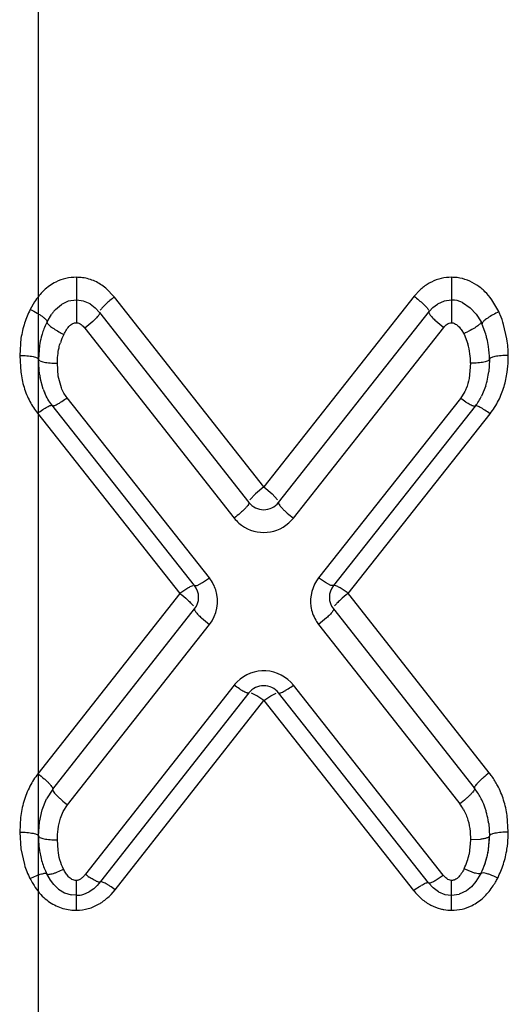
# Model space of a CAD drawing. Units: inches. Extents: x 0 to 34, y 0 to 22.
# Drawn here: x 27.3 to 27.4, y 9.7 to 9.9 of the extents above; entities that cross this region are included whole.
import ezdxf

# ---------------------------------------------------------------- set-up
doc = ezdxf.new("R2010")
doc.units = ezdxf.units.IN
doc.header["$LTSCALE"] = 1.87
doc.header["$MEASUREMENT"] = 0
doc.linetypes.add('CENTER', pattern=[0.6, 0.375, -0.075, 0.075, -0.075])
doc.layers.add('03_ALL_AXES', color=7, linetype='CONTINUOUS')
doc.layers.add('DEFAULT_1', color=7, linetype='CENTER')

msp = doc.modelspace()

# ---------------------------------------------------------------- linework, layer by layer
at = {"layer": '03_ALL_AXES', "color": 9, "linetype": 'Continuous'}
for p, q in [((27.3205427657, 9.8722714077), (27.3205428128, 9.862907847699999)), ((27.4200862562, 9.8722714077), (27.4200862239, 9.8631046224)), ((27.3306162906, 9.8670376847), (27.3283332826, 9.8693962836)), ((27.3702509877, 9.8166272527), (27.3306162906, 9.8670376847)), ((27.4101608317, 9.8672273947), (27.3702509877, 9.8166272527)), ((27.4116623671, 9.8688720659), (27.4101608317, 9.8672273947)), ((27.3094387741, 9.8657487639), (27.3082912787, 9.8637427742)), ((27.4326642716, 9.8631537864), (27.4307599025, 9.866316699999999)), ((27.3205428128, 9.862907847699999), (27.3205427657, 9.8601922908)), ((27.4200862239, 9.8631046224), (27.4200862569, 9.8601922908)), ((27.3248824038, 9.8605404812), (27.3227551152, 9.8587777975)), ((27.3227551152, 9.8587777975), (27.3623898123, 9.808367365499999)), ((27.3781025393, 9.8083551449), (27.4180123726, 9.858955273300001)), ((27.4158874076, 9.860721499), (27.4180123726, 9.858955273300001)), ((27.4347909746, 9.8558984934), (27.4338992113, 9.859750779199999)), ((27.3058355604, 9.856088644), (27.3054906884, 9.851537336)), ((27.4226439295, 9.8583942569), (27.4234174718, 9.857184075700001)), ((27.4234174718, 9.857184075700001), (27.4243791563, 9.8546039645)), ((27.3054906884, 9.851537336), (27.3057704241, 9.847127886)), ((27.3157365113, 9.8459991574), (27.3154906884, 9.849458219)), ((27.4251383334, 9.849458219), (27.4247646249, 9.8454181399)), ((27.3165530879, 9.8429222986), (27.3157365113, 9.8459991574)), ((27.3558120688, 9.792490456900001), (27.3180639318, 9.840298361)), ((27.4235813346, 9.8419262007), (27.4224445665, 9.8401466841)), ((27.4224445665, 9.8401466841), (27.3848169562, 9.7924904571)), ((27.3102154463, 9.836180601699999), (27.3479635833, 9.7883726976)), ((27.3926654416, 9.7883726976), (27.4302930519, 9.8360289246)), ((27.3680248, 9.8147731218), (27.3665986906, 9.8132439984)), ((27.3702509877, 9.8166272527), (27.3680248, 9.8147731218)), ((27.3702509877, 9.8166272527), (27.3724883326, 9.8147568611)), ((27.3724883326, 9.8147568611), (27.3739041985, 9.813231207000001)), ((27.3525679293, 9.7904839858), (27.3539828367, 9.7912263263)), ((27.3539828367, 9.7912263263), (27.3558120688, 9.792490456900001)), ((27.3866461891, 9.7912263259), (27.3848169562, 9.7924904571)), ((27.3880610961, 9.7904839858), (27.3866461891, 9.7912263259)), ((27.3479635833, 9.7883726976), (27.3103294205, 9.7405000264)), ((27.3518878261, 9.7904315772), (27.3525679293, 9.7904839858)), ((27.3887411989, 9.7904315773), (27.3880610961, 9.7904839858)), ((27.3931705269, 9.787730202), (27.3926654416, 9.7883726976)), ((27.4301028782, 9.7407527229), (27.3931705269, 9.787730202)), ((27.3536977899, 9.781875875599999), (27.3558251772, 9.7801133426)), ((27.3869312342, 9.7818758746), (27.3848038479, 9.7801133425)), ((27.3181910144, 9.7322406715), (27.3558251772, 9.7801133426)), ((27.3848038479, 9.7801133425), (27.4216373071, 9.733261540700001)), ((27.3623898121, 9.7640116678), (27.3229246993, 9.713814739)), ((27.3684015197, 9.7611811636), (27.3669771095, 9.7619191822)), ((27.372097095, 9.7611832472), (27.3735198973, 9.7619237379)), ((27.4178690978, 9.7136073416), (27.3781025396, 9.7640238883)), ((27.3307858525, 9.7097130574), (27.3702509877, 9.7599100147)), ((27.3702509877, 9.7599100147), (27.3684015197, 9.7611811636)), ((27.3702509877, 9.7599100147), (27.372097095, 9.7611832472)), ((27.3702509877, 9.7599100147), (27.4100175459, 9.7094934679)), ((27.4216373071, 9.733261540700001), (27.4222412878, 9.7324933635)), ((27.3170628458, 9.7304640816), (27.3181910144, 9.7322406715)), ((27.3057228158, 9.7288768675), (27.3054906884, 9.7249999355)), ((27.4351383334, 9.7249999355), (27.4348317035, 9.729381911499999)), ((27.3054906884, 9.7249999355), (27.3057905835, 9.7205747903)), ((27.3156534948, 9.7201849654), (27.3154906884, 9.7229208186)), ((27.4251383334, 9.7229208186), (27.4247620506, 9.7191563189)), ((27.4250188965, 9.7252051933), (27.4251383334, 9.7229208186)), ((27.4276383347, 9.72306009), (27.4251383334, 9.7229208186)), ((27.3057905835, 9.7205747903), (27.3067281478, 9.7163843627)), ((27.4255220076, 9.7143611216), (27.4234062108, 9.715266225)), ((27.4285921687, 9.7141643855), (27.4278638724, 9.7140409981)), ((27.320542766, 9.7042658636), (27.3205427657, 9.712186746699999)), ((27.329726216, 9.7084808764), (27.3307858525, 9.7097130574)), ((27.4200862569, 9.7042658636), (27.4200862569, 9.712186746699999))]:
    msp.add_line(p, q, dxfattribs=at)
at = {"layer": '03_ALL_AXES', "color": 7, "linetype": 'Continuous'}
for p, q in [((27.3150060732, 9.8637617295), (27.316550602, 9.8650675322)), ((27.3183804835, 9.8659236552), (27.316550602, 9.8650675322)), ((27.3205427657, 9.8662318492), (27.3183804835, 9.8659236552)), ((27.3224637841, 9.8659591762), (27.3205427657, 9.8662318492)), ((27.3241492464, 9.865214098), (27.3224637841, 9.8659591762)), ((27.3241492464, 9.865214098), (27.325488079, 9.8642066937)), ((27.325488079, 9.8642066937), (27.3266857029, 9.8629077411)), ((27.4142212789, 9.8632605951), (27.4151155157, 9.8642161123)), ((27.4151155157, 9.8642161123), (27.4163469181, 9.865165104299999)), ((27.4180824505, 9.8659485402), (27.4163469181, 9.865165104299999)), ((27.4200862569, 9.8662318492), (27.4180824505, 9.8659485402)), ((27.4229456547, 9.8656064421), (27.4250552769, 9.8641958171)), ((27.4250552769, 9.8641958171), (27.4265986271, 9.862494145800001)), ((27.3127453733, 9.8604314062), (27.3139070736, 9.8623971649)), ((27.3266857029, 9.8629077411), (27.3663204, 9.8124973091)), ((27.3741767635, 9.8124911988), (27.4142301011, 9.863271323400001)), ((27.4265986271, 9.862494145800001), (27.4279045373, 9.860470077999999)), ((27.429145977, 9.8571554285), (27.4279040316, 9.8604712029)), ((27.4282093366, 9.8601201276), (27.428200581, 9.8599184319)), ((27.3107633357, 9.8541978367), (27.3104906884, 9.8504977775)), ((27.3107604703, 9.8465062445), (27.3104906884, 9.8504977775)), ((27.4301383334, 9.8504977775), (27.4299425815, 9.8471836956)), ((27.3117130208, 9.842623541), (27.3109103604, 9.8456015463)), ((27.4291450462, 9.8434282387), (27.428065427, 9.840753060800001)), ((27.3518878261, 9.7904315772), (27.3140282445, 9.8383816034)), ((27.4263688092, 9.8380878044), (27.3887411989, 9.7904315773)), ((27.3142602175, 9.736370349), (27.3518943802, 9.7842430201)), ((27.3887346447, 9.78424302), (27.4260719246, 9.736748002)), ((27.3663203999, 9.7619608412), (27.3269396597, 9.7118734064)), ((27.4139433219, 9.7115504048), (27.3741767636, 9.7619669515)), ((27.3142602175, 9.736370349), (27.3126265123, 9.7338102731)), ((27.3114644041, 9.7309283716), (27.3126265123, 9.7338102731)), ((27.3107449528, 9.7276739538), (27.3114644041, 9.7309283716)), ((27.3104906884, 9.723960377000001), (27.3107449528, 9.7276739538)), ((27.4299321155, 9.7272693806), (27.4301383334, 9.723960377000001)), ((27.310715606, 9.7204226539), (27.3104906884, 9.723960377000001)), ((27.4298518524, 9.720239504), (27.4301383334, 9.723960377000001)), ((27.3136298526, 9.7122854253), (27.3126812369, 9.713931369900001)), ((27.3145450269, 9.7110599451), (27.3136298526, 9.7122854253)), ((27.4278667983, 9.7140467595), (27.4265496827, 9.7118681861)), ((27.3157765143, 9.7098541925), (27.3145450269, 9.7110599451)), ((27.3157765143, 9.7098541925), (27.3173699574, 9.7088710323)), ((27.3251452203, 9.7099877683), (27.3239306449, 9.7091455204)), ((27.3260378125, 9.710818489600001), (27.3251452203, 9.7099877683)), ((27.3269410828, 9.711871946), (27.3260378125, 9.710818489600001)), ((27.4152213895, 9.7101788961), (27.4139433219, 9.7115504048)), ((27.4165816067, 9.7091811611), (27.4152213895, 9.7101788961)), ((27.425374693, 9.710488096799999), (27.424049092, 9.7094050151)), ((27.4265496827, 9.7118681861), (27.425374693, 9.710488096799999)), ((27.3173699574, 9.7088710323), (27.3191380908, 9.708339134700001)), ((27.3205427657, 9.7082263051), (27.3191380908, 9.708339134700001)), ((27.3224813284, 9.7085161009), (27.3239306449, 9.7091455204)), ((27.4165816067, 9.7091811611), (27.4182856479, 9.7084628114)), ((27.4182856479, 9.7084628114), (27.4200862569, 9.7082263051)), ((27.4200862569, 9.7082263051), (27.4221414353, 9.708515023)), ((27.424049092, 9.7094050151), (27.4221102605, 9.7085059337))]:
    msp.add_line(p, q, dxfattribs=at)
at = {"layer": '03_ALL_AXES', "color": 9, "linetype": 'Continuous'}
for centre, radius, start, end in [((27.3205450592, 9.8603171865), 0.0119542214, 82.23874326010001, 90.0109925581), ((27.4200885976, 9.8603467972), 0.0119246107, 82.88310719280001, 90.01124669350001), ((27.3307176251, 9.852355889), 0.0251515838, 153.0810046166, 162.0425792096), ((27.4027720991, 9.850378929), 0.0325075216, 21.55456318380001, 23.1401500935), ((27.4028231887, 9.8503986696), 0.0324527523, 16.7487968457, 21.5552862264), ((27.3317338524, 9.8520586429), 0.0262099683, 162.1093562645, 171.1552092695), ((27.3287657692, 9.8809046547), 0.0264320609, 240.7812227555, 244.0672423511), ((27.3307093587, 9.8502802002), 0.0151426615, 153.0880018616, 162.2784730946), ((27.4065380673, 9.8493059468), 0.0186111109, 8.207408534299999, 16.5391006772), ((27.4075196618, 9.851531869299999), 0.0276186877, 0.0118184878, 9.0968606631), ((27.4074591405, 9.8494479926), 0.0176791958, 0.03314243450000001, 8.177912236100001), ((27.4008723505, 9.8515310474), 0.034265999, 357.7153795455, 0.0109001574), ((27.4044468095, 9.8513589136), 0.0306875335, 352.085531332, 357.7704697305001), ((27.3262275181, 9.8488193758), 0.0203991435, 207.8810682864, 218.2850151433), ((27.4139024387, 9.8489358829), 0.0208624489, 321.780969435, 333.4091262425), ((27.370269991, 9.814566084299999), 0.0100260327, 218.1893548962, 228.5557388805), ((27.370250986, 9.8145483057), 0.0100001269, 228.5699406613, 311.5049398289), ((27.3702319344, 9.814566151900001), 0.0100261174, 311.5188913832, 321.7216266309), ((27.3479370095, 9.7862765498), 0.0100314107, 27.0903821019, 38.2756158103), ((27.3479561938, 9.78629054), 0.0100079608, 17.3896558934, 27.0690916464), ((27.3926653313, 9.7862936102), 0.009999895200000001, 141.7064131242, 187.9484170742), ((27.3479631918, 9.7862936422), 0.010000368, 321.8291437528, 17.3846775542), ((27.3926593878, 9.7862917267), 0.0099937484, 187.9424346381, 210.336932369), ((27.3926842005, 9.786305553), 0.010022147, 210.3335056043, 218.1594964496), ((27.3702509042, 9.7578312843), 0.009999604799999999, 38.2650413357, 134.9271464067), ((27.3702636503, 9.757818948099999), 0.0100173402, 134.9289328047, 141.8151927131), ((27.3266794647, 9.7276835754), 0.0207746326, 141.9078591863, 152.794288122), ((27.4127917092, 9.7271441894), 0.0220197356, 35.1252231028, 38.1713453686), ((27.4125897069, 9.7270045657), 0.0222652873, 27.71851141699999, 35.1200061183), ((27.4126994497, 9.7249926272), 0.0121370391, 29.3632512123, 38.1705076018), ((27.40674107, 9.7249144726), 0.0283949653, 351.0512163257001, 357.3042602283999), ((27.4053084929, 9.724996965), 0.0298298407, 357.2754029335001, 0.0057054757), ((27.4085878391, 9.724623027), 0.0265253407, 342.1547444841, 351.0525778126), ((27.4089352946, 9.7224513392), 0.0161661178, 341.284562486, 348.2394153751001), ((27.3295820845, 9.7235328214), 0.0239458322, 197.3691057651, 206.8805450863), ((27.4098215956, 9.7221561299), 0.0152319585, 333.1065877140999, 341.266559843), ((27.4097580388, 9.7242624828), 0.0253009589, 333.1008134241001, 342.1198543216999), ((27.3391892282, 9.7354076252), 0.0270330841, 233.0116422183, 235.6762124869), ((27.4015938028, 9.735140496), 0.0269918871, 304.3545705382, 307.0828973715), ((27.4114899236, 9.72338671), 0.0233602384, 330.1433276354999, 333.0946198002), ((27.4140712373, 9.7218942189), 0.0203785258, 325.5657068651, 330.1695802016), ((27.4200817677, 9.7162603755), 0.0119945127, 260.2604886999999, 270.0214441138), ((27.3205293418, 9.7179997567), 0.0137338997, 263.0917711002, 270.0560022623)]:
    msp.add_arc(centre, radius, start, end, dxfattribs=at)
at = {"layer": '03_ALL_AXES', "color": 7, "linetype": 'Continuous'}
for centre, radius, start, end in [((27.3243217449, 9.8551802042), 0.0126708287, 141.3049679099, 145.2795519672), ((27.3229055447, 9.856316049), 0.0108554045, 136.6938723257, 141.3109658451), ((27.3306411604, 9.8513478343), 0.0200691425, 153.0388856653, 162.1775552284), ((27.3320824787, 9.8509508905), 0.0215649836, 165.4898488089, 171.340290711), ((27.3311266843, 9.8511882949), 0.0205801961, 162.1684248944, 165.463000371), ((27.4131306075, 9.8810947835), 0.0258221939, 293.3011454152, 295.5787219746), ((27.4055966605, 9.8501059864), 0.0245818011, 13.854287608, 16.6649687875), ((27.406636693, 9.8503568397), 0.0235119582, 8.6668721583, 13.8676514424), ((27.4075425422, 9.850493951699999), 0.0225957915, 0.0097009994, 8.6692946385), ((27.3328554508, 9.8497021684), 0.0223249209, 188.2304534922, 190.5841325006), ((27.4088390212, 9.849675677), 0.0212476046, 345.0320182822, 350.9462402158), ((27.4066024555, 9.8500569371), 0.0235163135, 350.8863977414, 352.9820215922), ((27.410651589, 9.8492120627), 0.0193768053, 342.63294015, 344.9720973811), ((27.3272919489, 9.8482645557), 0.0165687672, 199.9049469636, 203.7816263532), ((27.4140055535, 9.847830496), 0.0157407157, 321.7606144709, 333.2803083849), ((27.3702509877, 9.8155876943), 0.005, 218.1758449799, 321.735031621), ((27.3479635833, 9.7873331391), 0.005, 321.8280347331, 38.2933266614), ((27.3926654416, 9.7873331391), 0.005, 141.7066720328, 218.1719665713), ((27.3702509877, 9.7588704562), 0.005, 38.2649658313, 141.824157566), ((27.4127860849, 9.7261003888), 0.0170282847, 28.3374336988, 38.7106472398), ((27.4122443259, 9.7257931821), 0.0176509481, 25.5471238462, 28.3804118743), ((27.4114869478, 9.7254439217), 0.0184849013, 18.7342033018, 25.51145285820001), ((27.4103488266, 9.7250460007), 0.0196905302, 15.6735877666, 18.7670804889), ((27.408882186, 9.724649355599999), 0.021209797, 9.8070522881, 15.6348867768), ((27.4071257995, 9.7243291315), 0.0229950672, 7.3461981981, 9.8478605741), ((27.4062061548, 9.723927447100001), 0.0239322012, 352.0062219499, 0.07883718639999998), ((27.3331974736, 9.7234057762), 0.0226789195, 187.558431902, 191.5363208109), ((27.4084582209, 9.723609081000001), 0.0216573664, 343.9423149914, 351.0492323431999), ((27.407844294, 9.723722819199999), 0.0222815371, 348.7434603663, 351.9415006501), ((27.3312520019, 9.7230053199), 0.0206926634, 191.5272023074, 196.7234473817), ((27.4092811162, 9.7233848377), 0.0208045541, 341.2451929909001, 343.9089286178), ((27.4086821158, 9.7235528453), 0.0214266534, 343.9212196553, 348.7519086268001), ((27.3295389084, 9.7224772071), 0.018900064, 196.6845552073, 206.8822984204), ((27.4098372717, 9.723189683200001), 0.0202152608, 333.09173816, 341.7453708053), ((27.409857562, 9.7231805386), 0.0201930313, 333.1071584937, 341.2682134208), ((27.3205474838, 9.7148235634), 0.00659726, 269.9590244421, 287.0453453603)]:
    msp.add_arc(centre, radius, start, end, dxfattribs=at)
at = {"layer": '03_ALL_AXES', "color": 9, "linetype": 'Continuous'}
for points, knots in [([(27.3205427657, 9.8722714077), (27.3196002732, 9.8722714007), (27.3177101744, 9.872070690800001), (27.3159174853, 9.8714315034), (27.3150750633, 9.8710136896)], [0, 0, 0, 0, 0.5005710643, 1, 1, 1, 1]), ([(27.3283332826, 9.8693962836), (27.3274577185, 9.8701205741), (27.3255130223, 9.871362383200001), (27.3232898852, 9.8720074074), (27.3221594242, 9.8721618999)], [0, 0, 0, 0, 0.4989779272, 1, 1, 1, 1]), ([(27.4200862569, 9.8722714077), (27.4191637903, 9.872271381000001), (27.417314298, 9.8720668107), (27.4155627222, 9.8714359426), (27.4147385605, 9.8710268611)], [0, 0, 0, 0, 0.5006412581, 1, 1, 1, 1]), ([(27.4307599025, 9.866316699999999), (27.4302092662, 9.8670644921), (27.4290054971, 9.8684940409), (27.4268409882, 9.870291351), (27.4243354242, 9.8716030926), (27.4224969545, 9.8720629868), (27.4215659858, 9.872179534199999)], [0, 0, 0, 0, 0.2487058209, 0.4982538427000001, 0.7487274034, 1, 1, 1, 1]), ([(27.3150750633, 9.8710136896), (27.3139102463, 9.8704359785), (27.3117667791, 9.8688901282), (27.3101408811, 9.8668362708), (27.3094387741, 9.8657487639)], [0, 0, 0, 0, 0.5011083099, 1, 1, 1, 1]), ([(27.4147385605, 9.8710268611), (27.4144566333, 9.8708869235), (27.4133549182, 9.8702853473), (27.4123470868, 9.8695157836), (27.4116623671, 9.8688720659)], [0, 0, 0, 0, 0.2508859031, 1, 1, 1, 1]), ([(27.3306162906, 9.8670376847), (27.3298238069, 9.866441501599999), (27.3287368252, 9.8655462126), (27.3275228819, 9.8643430408), (27.3270547291, 9.8637945382), (27.3268848202, 9.8635404835)], [0, 0, 0, 0, 0.5801111939, 0.8212133476000001, 1, 1, 1, 1]), ([(27.410160821, 9.8672273811), (27.4105883114, 9.8669047966), (27.4114028119, 9.8662540085), (27.4125002692, 9.8652832839), (27.41335979, 9.8644109023), (27.4138190654, 9.8638510726), (27.413970122, 9.863594835299999)], [0, 0, 0, 0, 0.3041028481, 0.5918138287, 0.8310974593000001, 1, 1, 1, 1]), ([(27.3082912785, 9.8637427739), (27.3089060391, 9.863443951499999), (27.3097904904, 9.862971959500001), (27.3108834455, 9.8623000557), (27.3115715949, 9.8618271722), (27.3121196767, 9.861394454800001), (27.3124711235, 9.861059303), (27.3126571175, 9.8608158288), (27.3127537038, 9.8606490262), (27.3127821932, 9.8605038806), (27.3127489421, 9.8604384339)], [0, 0, 0, 0, 0.3606477353, 0.5282185247, 0.6767474129000001, 0.8009493039, 0.8962751322, 0.9324976758, 0.9612679733, 1, 1, 1, 1]), ([(27.3266857029, 9.8629077411), (27.3267485225, 9.8628278423), (27.3266792205, 9.8625973594), (27.3265369971, 9.8623431802), (27.3263318854, 9.862051407200001), (27.3260595269, 9.8617229178), (27.3255804761, 9.8612002363), (27.3251742677, 9.860808455), (27.3248824038, 9.8605404812)], [0, 0, 0, 0, 0.1000444526, 0.1880964179, 0.30323084, 0.4446781746, 0.6099838323, 1, 1, 1, 1]), ([(27.4140875403, 9.863090583), (27.4140246558, 9.8630108262), (27.4140937675, 9.8627803718), (27.414235611, 9.8625261526), (27.4144403165, 9.8622341909), (27.4147121764, 9.8619054116), (27.4151904191, 9.8613821609), (27.4155959879, 9.8609898598), (27.4158874076, 9.860721499)], [0, 0, 0, 0, 0.09999925050000001, 0.1880454984, 0.3031808177, 0.4446340113, 0.6099498412, 1, 1, 1, 1]), ([(27.3127489421, 9.8604384339), (27.3127228917, 9.8603871602), (27.3127358334, 9.8602267082), (27.3128806872, 9.8599968418), (27.3131309206, 9.8597116702), (27.3134971019, 9.8593862051), (27.3139668203, 9.8590235483), (27.3147535865, 9.8584808851), (27.3154035092, 9.8580927049), (27.315863072, 9.8578357526)], [0, 0, 0, 0, 0.0413543517, 0.1044943321, 0.1949321222, 0.3129841844, 0.4563300667, 0.6214023881, 1, 1, 1, 1]), ([(27.3172066055, 9.857134093600001), (27.3174186829, 9.8575514515), (27.3178801746, 9.8583680974), (27.318457355, 9.8591179372), (27.3187944733, 9.8594442224)], [0, 0, 0, 0, 0.4994613992, 1, 1, 1, 1]), ([(27.3187944733, 9.8594442224), (27.3190269829, 9.859669260499999), (27.3194222465, 9.859977237899999), (27.3200504242, 9.8601710522), (27.3203789118, 9.8601923042), (27.3205427657, 9.8601922908)], [0, 0, 0, 0, 0.4974101337, 0.74812094, 1, 1, 1, 1]), ([(27.3205427657, 9.8601922908), (27.3207697561, 9.8601920402), (27.3212285829, 9.860107873099999), (27.3218166652, 9.8597511299), (27.322320995, 9.8592967017), (27.3226159908, 9.8589545956), (27.3227551152, 9.8587777975)], [0, 0, 0, 0, 0.2510632903, 0.5015698637, 0.7511673687999999, 1, 1, 1, 1]), ([(27.4180123726, 9.858955273300001), (27.4181408806, 9.8591181668), (27.4184142477, 9.85943269), (27.4188878831, 9.859844107999999), (27.419452439, 9.860139269500001), (27.4198765067, 9.8601922526), (27.4200862569, 9.8601922908)], [0, 0, 0, 0, 0.2486800762, 0.4982271433, 0.7486007818000001, 1, 1, 1, 1]), ([(27.4200862569, 9.8601922908), (27.4203567921, 9.860190872899999), (27.4210354241, 9.86002632), (27.4218819028, 9.859326104500001), (27.4224048084, 9.8587162948), (27.4226439295, 9.8583942569)], [0, 0, 0, 0, 0.2517706668, 0.6267187010999999, 1, 1, 1, 1]), ([(27.3154906884, 9.849458219), (27.3154907156, 9.8508327559), (27.3156656643, 9.8526795592), (27.3161453335, 9.854451761), (27.3162852591, 9.8548894896)], [0, 0, 0, 0, 0.7494396490999999, 1, 1, 1, 1]), ([(27.3054906884, 9.8515373359), (27.3061282125, 9.851537329700001), (27.3070574599, 9.851501244400001), (27.3082356548, 9.851374659), (27.3089868472, 9.85125015), (27.3096042698, 9.851099552), (27.310021922, 9.8509484987), (27.3102669633, 9.8508083836), (27.3104153545, 9.8506929299), (27.3104906884, 9.850572407000001), (27.3104906884, 9.8504977775)], [0, 0, 0, 0, 0.3635923445000001, 0.5295075104, 0.6756108469, 0.7975068898000001, 0.8916114315000001, 0.9279320756999999, 0.9574373225, 1, 1, 1, 1]), ([(27.4351383672, 9.8515373357), (27.4345008523, 9.8515373359), (27.433571616, 9.8515012583), (27.4323934325, 9.8513746829), (27.4316422412, 9.851250179500001), (27.4310248131, 9.8510995855), (27.430607152, 9.8509485346), (27.4303620988, 9.8508084216), (27.4302136952, 9.8506929666), (27.4301383456, 9.8505724475), (27.4301383334, 9.850497812999999)], [0, 0, 0, 0, 0.3635864122, 0.5294999109, 0.6756024965999999, 0.7974990358, 0.8916055806000001, 0.9279276626999999, 0.957434543, 1, 1, 1, 1]), ([(27.3104906884, 9.8504977774), (27.3104906884, 9.850423149500001), (27.310566023, 9.8503026294), (27.3107144132, 9.8501871788), (27.3109594544, 9.8500470661), (27.3113771062, 9.8498960149), (27.3119945283, 9.8497454176), (27.3127457206, 9.8496209077), (27.3139239158, 9.8494943184), (27.3148531639, 9.8494582281), (27.3154906884, 9.849458219)], [0, 0, 0, 0, 0.0425618181, 0.0720668132, 0.1083872954, 0.202491724, 0.3243877935, 0.4704913358, 0.6364069261, 1, 1, 1, 1]), ([(27.4301383334, 9.8504977775), (27.4301383334, 9.8504231471), (27.4300630003, 9.8503026227), (27.4299146088, 9.8501871673), (27.4296695679, 9.850047051), (27.4292519159, 9.849895996799999), (27.4286344934, 9.8497453984), (27.427883301, 9.8496208898), (27.4267051056, 9.8494943058), (27.4257758576, 9.8494582225), (27.4251383334, 9.849458219)], [0, 0, 0, 0, 0.0425631274, 0.0720684606, 0.1083891309, 0.2024936231, 0.3243895079, 0.4704927029, 0.6364078359, 1, 1, 1, 1]), ([(27.3057704241, 9.847127886), (27.3059530776, 9.845767024099999), (27.3065146294, 9.8430630881), (27.3075532058, 9.8404962637), (27.3081963032, 9.839279965800001)], [0, 0, 0, 0, 0.4994939749, 1, 1, 1, 1]), ([(27.4325581734, 9.8395975033), (27.4331490227, 9.840775671900001), (27.4341123496, 9.8432436146), (27.4346592575, 9.8458306525), (27.4348420358, 9.8471334038)], [0, 0, 0, 0, 0.5004769223, 1, 1, 1, 1]), ([(27.4247646249, 9.8454181399), (27.4245824857, 9.8445137048), (27.4242368333, 9.8433205927), (27.4237217206, 9.8422011261), (27.4235813346, 9.8419262007)], [0, 0, 0, 0, 0.7492913253, 1, 1, 1, 1]), ([(27.3141401633, 9.838239855800001), (27.314174874, 9.8381958851), (27.3142832823, 9.838167568300001), (27.3144295699, 9.8381792976), (27.3146575414, 9.8382273941), (27.315004974, 9.8383595905), (27.3154897154, 9.8385962648), (27.3160585962, 9.8389202381), (27.3169395686, 9.8394776269), (27.3176098463, 9.8399552773), (27.3180639318, 9.840298361)], [0, 0, 0, 0, 0.0370836056, 0.06444766099999999, 0.098933695, 0.1901012409, 0.3100524932, 0.4556890437, 0.6232584944, 1, 1, 1, 1]), ([(27.3102154463, 9.836180601699999), (27.3106696491, 9.8365237359), (27.3113401003, 9.837001471499999), (27.3122212898, 9.8375589932), (27.3127903226, 9.8378830709), (27.313275191, 9.8381198462), (27.3136227033, 9.8382521265), (27.3138507258, 9.8383002912), (27.3139970156, 9.8383120673), (27.314105449, 9.8382838136), (27.3141401632, 9.838239855800001)], [0, 0, 0, 0, 0.376733316, 0.5443072418, 0.689950513, 0.809908845, 0.9010814648000001, 0.9355680629, 0.9629305153000001, 1, 1, 1, 1]), ([(27.4263688092, 9.8380878044), (27.4263341036, 9.838043849), (27.4262256894, 9.838015585499999), (27.4260794203, 9.838027350700001), (27.4258514326, 9.8380754955), (27.42550397, 9.8382077431), (27.4250191681, 9.8384444697), (27.4244502075, 9.838768489400001), (27.4235691119, 9.839325926599999), (27.422898728, 9.839803595700001), (27.4224445665, 9.8401466841)], [0, 0, 0, 0, 0.0370695142, 0.0644310405, 0.0989164109, 0.1900862036, 0.3100419153, 0.4556835723, 0.623257643, 1, 1, 1, 1]), ([(27.4302930519, 9.8360289246), (27.429838893, 9.8363720169), (27.4291685116, 9.8368496905), (27.4282874179, 9.837407131299999), (27.4277184577, 9.8377311519), (27.4272336555, 9.8379678776), (27.4268861919, 9.8381001236), (27.426658203, 9.838148265700001), (27.4265119308, 9.8381600286), (27.4264035159, 9.8381317612), (27.4263688092, 9.8380878044)], [0, 0, 0, 0, 0.3767418181, 0.5443157557, 0.6899570877, 0.8099124647, 0.9010821694, 0.9355676141, 0.962929355, 1, 1, 1, 1]), ([(27.3663204, 9.8124973091), (27.3663630112, 9.8124431129), (27.3663493503, 9.8122973718), (27.3662773335, 9.8121243892), (27.3661246058, 9.8118513009), (27.3658222865, 9.811455373300001), (27.3653401766, 9.810920551799999), (27.3647270935, 9.8103159041), (27.3637483338, 9.8094337456), (27.3629487938, 9.808787861), (27.3623898123, 9.808367365499999)], [0, 0, 0, 0, 0.0355572867, 0.0636214999, 0.0995646074, 0.1952543536, 0.3205679256, 0.4704641798, 0.6392345414, 1, 1, 1, 1]), ([(27.3741767635, 9.8124911988), (27.3741340952, 9.8124371034), (27.3741476626, 9.8122913721), (27.374219489, 9.812118375199999), (27.3743719452, 9.8118450841), (27.374673836, 9.8114487215), (27.3751553465, 9.8109131461), (27.3757677264, 9.8103075132), (27.376745402, 9.8094237736), (27.3775441125, 9.808776569700001), (27.3781025393, 9.8083551449)], [0, 0, 0, 0, 0.0355291408, 0.0635871842, 0.0995277611, 0.195220201, 0.3205427687, 0.4704503486, 0.6392309983, 1, 1, 1, 1]), ([(27.3479635833, 9.7883726976), (27.3483268783, 9.7886471425), (27.3490255682, 9.7891495998), (27.3500196684, 9.7897909021), (27.3508451965, 9.7902383245), (27.3513469636, 9.790444109400001), (27.3515584498, 9.7904826366)], [0, 0, 0, 0, 0.3261354696, 0.6164072009, 0.8460191856999999, 1, 1, 1, 1]), ([(27.3479635833, 9.7883726976), (27.3487037165, 9.7878160078), (27.3497294315, 9.7869743389), (27.3509043163, 9.785837039199999), (27.3513777258, 9.7853069226), (27.351565138, 9.785058324500001)], [0, 0, 0, 0, 0.5664405105, 0.8095842252, 1, 1, 1, 1]), ([(27.3926654416, 9.7883726976), (27.3919252421, 9.7878159579), (27.3908994496, 9.7869742203), (27.3897245105, 9.785836837), (27.3892511051, 9.785306695800001), (27.3890637104, 9.7850580908)], [0, 0, 0, 0, 0.5664574939, 0.809598658, 1, 1, 1, 1]), ([(27.3926654416, 9.7883726976), (27.3923023987, 9.7886469521), (27.3916041486, 9.7891491122), (27.390610586, 9.7897901394), (27.3897852339, 9.7902376424), (27.3892835027, 9.7904435861), (27.389071934, 9.790482386699999)], [0, 0, 0, 0, 0.3260158224, 0.6162269088, 0.8458754544, 1, 1, 1, 1]), ([(27.3518943802, 9.7842430201), (27.3518315648, 9.7841631155), (27.3519008725, 9.7839326353), (27.3520431095, 9.783678460800001), (27.3522482341, 9.7833867009), (27.3525206083, 9.7830582295), (27.3529996843, 9.7825355811), (27.3534059124, 9.7821438285), (27.3536977899, 9.781875875599999)], [0, 0, 0, 0, 0.1000470526, 0.188099283, 0.3032335406, 0.4446804006, 0.6099853867, 1, 1, 1, 1]), ([(27.3887346447, 9.78424302), (27.3887974602, 9.7841631154), (27.3887281525, 9.7839326351), (27.3885859154, 9.783678460399999), (27.3883807907, 9.7833867004), (27.3881084163, 9.7830582289), (27.3876293401, 9.7825355803), (27.3872231118, 9.7821438276), (27.3869312342, 9.7818758746)], [0, 0, 0, 0, 0.1000470535, 0.1880992874, 0.3032335488, 0.4446804125, 0.6099854, 1, 1, 1, 1]), ([(27.3663203999, 9.7619608412), (27.366285733, 9.7619167492), (27.3661772905, 9.7618881423), (27.3660308226, 9.7618995258), (27.3658025602, 9.7619471143), (27.3654545744, 9.7620785909), (27.3649689857, 9.762314314), (27.364399052, 9.7626372078), (27.3635164287, 9.763192946), (27.3628448171, 9.7636693889), (27.3623898121, 9.7640116678)], [0, 0, 0, 0, 0.0371071172, 0.064480807, 0.0989750584, 0.190155288, 0.3101138552, 0.4557510423, 0.6233126143, 1, 1, 1, 1]), ([(27.3741767636, 9.7619669515), (27.3742114599, 9.7619229631), (27.374319881, 9.7618946168), (27.3744661982, 9.7619062899), (27.3746942523, 9.7619543005), (27.3750418413, 9.7620863621), (27.3755268333, 9.7623228466), (27.376096029, 9.7626465947), (27.3769774938, 9.7632036219), (27.3776481743, 9.7636809952), (27.3781025396, 9.7640238883)], [0, 0, 0, 0, 0.0370785846, 0.0644430434, 0.09893055419999999, 0.1901028613, 0.3100592566, 0.4556998343, 0.6232708981, 1, 1, 1, 1]), ([(27.3103294205, 9.7405000264), (27.3108883844, 9.7400795073), (27.3116879133, 9.7394336096), (27.3126666879, 9.73855147), (27.3132797899, 9.7379468528), (27.3137619273, 9.7374120757), (27.3140642804, 9.7370162021), (27.3142170501, 9.7367431575), (27.3142890881, 9.7365702346), (27.3143028085, 9.736424527), (27.3142602175, 9.736370349)], [0, 0, 0, 0, 0.3607755714, 0.5295512553, 0.6794502459, 0.8047645029, 0.9004532498000001, 0.9363944662, 0.9644554886, 1, 1, 1, 1]), ([(27.4301028815, 9.7407527186), (27.4295437312, 9.740332199400001), (27.4287439367, 9.7396862486), (27.4277648464, 9.7388039712), (27.427151526, 9.7381992076), (27.4266692204, 9.7376642715), (27.4263667729, 9.7372682551), (27.4262139794, 9.7369951009), (27.4261419314, 9.7368220867), (27.4261282671, 9.7366763049), (27.4261708953, 9.736622106)], [0, 0, 0, 0, 0.3607494108, 0.5295225765, 0.6794246285, 0.8047442858, 0.9004378474, 0.9363815359000001, 0.9644453744, 1, 1, 1, 1]), ([(27.308203113, 9.7371814589), (27.3075382355, 9.735890998), (27.3064708022, 9.7331721079), (27.3059004163, 9.7303145811), (27.3057228158, 9.7288768675)], [0, 0, 0, 0, 0.5005224213, 1, 1, 1, 1]), ([(27.3142602175, 9.736370349), (27.3142176087, 9.7363161484), (27.3142312737, 9.7361704068), (27.3143032987, 9.7359974248), (27.3144560382, 9.7357243452), (27.3147583761, 9.7353284365), (27.3152405122, 9.7347936478), (27.3158536258, 9.734189042999999), (27.3168324326, 9.7333069534), (27.3176320088, 9.7326611265), (27.3181910144, 9.7322406715)], [0, 0, 0, 0, 0.0355585335, 0.0636230231, 0.099566247, 0.1952558826, 0.3205690688, 0.4704648272999999, 0.6392347228999999, 1, 1, 1, 1]), ([(27.4261708953, 9.736622106), (27.4262134585, 9.7365679368), (27.426199705, 9.7364222833), (27.4261276809, 9.7362494204), (27.4259749464, 9.7359764641), (27.4256726931, 9.7355807101), (27.4251907193, 9.735046084), (27.4245778302, 9.7344416208), (27.423599363, 9.7335596486), (27.4228000818, 9.7329138473), (27.4222412878, 9.7324933635)], [0, 0, 0, 0, 0.0355418492, 0.0636024705, 0.09954296189999999, 0.1952284308, 0.320538132, 0.4704327295, 0.6392060098, 1, 1, 1, 1]), ([(27.4348317035, 9.729381911499999), (27.434631226, 9.730766214299999), (27.4340219177, 9.733512852), (27.4329518746, 9.736119924199999), (27.4322999054, 9.737360776000001)], [0, 0, 0, 0, 0.4994713975, 1, 1, 1, 1]), ([(27.4232772252, 9.730943962000001), (27.4237702686, 9.7300675428), (27.4245380266, 9.7281886499), (27.4249107473, 9.726203092899999), (27.4250188965, 9.7252051933)], [0, 0, 0, 0, 0.5004585403, 1, 1, 1, 1]), ([(27.3154906884, 9.7229208186), (27.3154906936, 9.7248552789), (27.3157935862, 9.7274825675), (27.3167689143, 9.729885684500001), (27.3170628458, 9.7304640816)], [0, 0, 0, 0, 0.7488450794, 1, 1, 1, 1]), ([(27.3054906884, 9.7249999355), (27.3061282122, 9.7249999395), (27.3070574598, 9.7249638647), (27.3082356549, 9.7248372868), (27.3089868476, 9.7247127799), (27.3096042706, 9.7245621804), (27.3100219232, 9.7244111223), (27.3102669639, 9.7242710015), (27.3104153571, 9.7241555401), (27.3104906884, 9.7240350105), (27.3104906884, 9.723960377000001)], [0, 0, 0, 0, 0.3635909436, 0.529505439, 0.6756082199, 0.7975039312000001, 0.8916085423000001, 0.9279294697, 0.9574352423, 1, 1, 1, 1]), ([(27.3104906884, 9.723960377000001), (27.3104906884, 9.7238857435), (27.3105660194, 9.7237652137), (27.3107144125, 9.7236497521), (27.310959453, 9.7235096311), (27.3113771053, 9.723358573099999), (27.3119945281, 9.723207973400001), (27.3127457208, 9.7230834665), (27.3139239163, 9.722956889199999), (27.3148531644, 9.7229208148), (27.3154906884, 9.7229208186)], [0, 0, 0, 0, 0.0425647936, 0.0720705483, 0.1083914477, 0.2024960063, 0.3243916404, 0.4704943918, 0.6364089686, 1, 1, 1, 1]), ([(27.4301383334, 9.723960377000001), (27.4301383334, 9.7238542798), (27.4299888511, 9.7236897475), (27.4297411303, 9.7235489467), (27.429311115, 9.7233705927), (27.4286032079, 9.7231968802), (27.4279855535, 9.7231015684), (27.4276383347, 9.72306009)], [0, 0, 0, 0, 0.1157435349, 0.2053671173, 0.3193049061, 0.6185190613, 1, 1, 1, 1]), ([(27.4351383334, 9.7249999355), (27.4345008095, 9.7249999326), (27.4335715621, 9.7249638508), (27.4323933674, 9.7248372679), (27.4316421749, 9.724712759600001), (27.4310247521, 9.7245621611), (27.4306070996, 9.7244111062), (27.4303620585, 9.724270989199999), (27.4302136665, 9.724155533), (27.4301383334, 9.7240350079), (27.4301383334, 9.723960377000001)], [0, 0, 0, 0, 0.3635918315, 0.5295067336, 0.6756098918000001, 0.7975058537999999, 0.8916104414, 0.9279311935, 0.9574366266, 1, 1, 1, 1]), ([(27.3171389008, 9.7151565923), (27.3167411894, 9.7159394204), (27.3161015724, 9.7175863081), (27.3157626976, 9.719315502899999), (27.3156534948, 9.7201849654)], [0, 0, 0, 0, 0.5005042209, 1, 1, 1, 1]), ([(27.3126812385, 9.713931366699999), (27.3127100043, 9.7138747504), (27.3128168965, 9.7138142615), (27.3129767701, 9.7137872303), (27.3132249228, 9.7137796583), (27.3136145617, 9.7138328204), (27.3141655245, 9.713965506000001), (27.3148180321, 9.7141718888), (27.3158312907, 9.7145514683), (27.316609903, 9.7148993845), (27.3171389008, 9.7151565923)], [0, 0, 0, 0, 0.0401373443, 0.0685382855, 0.1038093421, 0.1959723648, 0.3163001326, 0.4616707922, 0.6282285450999999, 1, 1, 1, 1]), ([(27.3205427657, 9.712186746699999), (27.3203412533, 9.7121865029), (27.3199374693, 9.7122114685), (27.3193522667, 9.7123887735), (27.3188526802, 9.712734588), (27.3182871589, 9.7132985091), (27.3177051502, 9.714109628400001), (27.3173183657, 9.7148032411), (27.3171389008, 9.7151565923)], [0, 0, 0, 0, 0.1262888319, 0.2522151132, 0.3777061115, 0.5027035063, 0.7516282343, 1, 1, 1, 1]), ([(27.4234062108, 9.715266225), (27.4231852264, 9.7148313135), (27.4227008022, 9.7139821712), (27.4220872628, 9.713208152), (27.4217268702, 9.7128777196)], [0, 0, 0, 0, 0.499430718, 1, 1, 1, 1]), ([(27.308223573, 9.7127061475), (27.308752605, 9.7129632956), (27.3095312587, 9.7133111339), (27.3105445482, 9.7136906534), (27.3111970621, 9.7138970205), (27.3117480165, 9.714029715499999), (27.3121376347, 9.7140829087), (27.31238577, 9.714075377999999), (27.3125456006, 9.7140483919), (27.3126524858, 9.713987959299999), (27.3126812369, 9.713931369800001)], [0, 0, 0, 0, 0.3717846725, 0.5383486787, 0.6837240054000001, 0.8040541547, 0.8962161539, 0.9314846018, 0.9598808828000001, 1, 1, 1, 1]), ([(27.308223573, 9.7127061475), (27.3084611496, 9.7122385433), (27.3094676667, 9.7103989923), (27.3107619646, 9.708698239), (27.3119151646, 9.707627008400001)], [0, 0, 0, 0, 0.2499417809, 1, 1, 1, 1]), ([(27.3229246993, 9.713814739), (27.3227723437, 9.7136208194), (27.3224523035, 9.7132433999), (27.3219095631, 9.7127359265), (27.3213893168, 9.7123868177), (27.3209185444, 9.712215776799999), (27.3206677555, 9.7121868871), (27.3205427657, 9.712186746699999)], [0, 0, 0, 0, 0.24874209, 0.4980789849, 0.7482044962000001, 0.8739300862, 1, 1, 1, 1]), ([(27.3268542267, 9.7117647462), (27.326826953, 9.711730042300001), (27.3267125174, 9.7116858843), (27.3265059524, 9.7117099219), (27.3262264613, 9.7117886981), (27.3258782284, 9.7119342917), (27.3254654466, 9.7121404061), (27.3248043277, 9.7125139525), (27.3242964994, 9.7128429367), (27.3239461108, 9.7130819671)], [0, 0, 0, 0, 0.0404008902, 0.101669484, 0.1896574026, 0.3051684905, 0.4467101513, 0.6117624109, 1, 1, 1, 1]), ([(27.4139433219, 9.7115504048), (27.4139704698, 9.7115159862), (27.4140839218, 9.711472143), (27.4142887787, 9.7114958674), (27.4145656983, 9.7115739349), (27.4149106819, 9.7117182456), (27.4153196043, 9.7119226471), (27.4159748834, 9.7122933028), (27.4164782657, 9.712619792), (27.4168256647, 9.7128570414)], [0, 0, 0, 0, 0.0404747825, 0.1017471965, 0.1896825202, 0.3051087798, 0.4465734475, 0.6115799382, 1, 1, 1, 1]), ([(27.4200862569, 9.712186746699999), (27.4198585581, 9.712186992100001), (27.4193974568, 9.7122676778), (27.4188088562, 9.7126292581), (27.418304949, 9.7130869776), (27.4180089769, 9.7134301859), (27.4178690978, 9.7136073416)], [0, 0, 0, 0, 0.2510370562, 0.5015245519, 0.7511427998000001, 1, 1, 1, 1]), ([(27.4217268702, 9.7128777196), (27.421504019, 9.712673394600001), (27.4211303517, 9.7123948891), (27.4205458326, 9.7122094764), (27.4202391657, 9.712186771499999), (27.4200862569, 9.712186746699999)], [0, 0, 0, 0, 0.4976620117, 0.7483093561, 1, 1, 1, 1]), ([(27.4278638724, 9.7140409981), (27.4278227783, 9.7139601147), (27.4276395849, 9.7138971777), (27.4273925913, 9.7138905066), (27.4269817825, 9.7139280006), (27.4263492803, 9.7140799482), (27.4258176592, 9.714254053), (27.4255220076, 9.7143611216)], [0, 0, 0, 0, 0.1115584136, 0.1999649216, 0.3132709015, 0.6133483171, 1, 1, 1, 1]), ([(27.432321534, 9.7128157712), (27.4316316349, 9.7131511339), (27.4306385643, 9.7135872047), (27.4293794876, 9.7140027189), (27.4288339998, 9.714131654600001), (27.4285921687, 9.7141643855)], [0, 0, 0, 0, 0.578687415, 0.8159010952, 1, 1, 1, 1]), ([(27.3307858749, 9.7097130859), (27.3303307774, 9.7100554668), (27.3296590154, 9.7105320581), (27.3287761821, 9.7110879845), (27.3282060869, 9.7114110076), (27.3277203495, 9.7116468392), (27.3273722527, 9.7117783885), (27.3271439125, 9.7118260213), (27.3269973983, 9.711837429), (27.326888913, 9.7118088436), (27.3268542267, 9.7117647462)], [0, 0, 0, 0, 0.3766672265, 0.5442284836, 0.6898692786, 0.8098336941, 0.9010202273000001, 0.9355172131, 0.9628929623, 1, 1, 1, 1]), ([(27.4100175459, 9.7094934679), (27.4104719099, 9.7098363625), (27.4111425889, 9.7103137375), (27.4120240525, 9.7108707661), (27.412593248, 9.7111945145), (27.4130782403, 9.7114309989), (27.4134258301, 9.7115630598), (27.4136538849, 9.7116110694), (27.4138002035, 9.7116227417), (27.4139086251, 9.7115943938), (27.4139433219, 9.7115504048)], [0, 0, 0, 0, 0.3767287109, 0.5442995746, 0.689940034, 0.8098963883, 0.9010687341, 0.9355563211, 0.9629209101999999, 1, 1, 1, 1]), ([(27.4255323169, 9.7055378286), (27.4266177261, 9.7060809074), (27.4286262378, 9.7075018293), (27.4301947089, 9.709375123600001), (27.43087894, 9.7103709623)], [0, 0, 0, 0, 0.5011235426, 1, 1, 1, 1]), ([(27.3119151646, 9.707627008400001), (27.3128636392, 9.7067459514), (27.3150365595, 9.7052398254), (27.3175858341, 9.7045234967), (27.3188774364, 9.7043655641)], [0, 0, 0, 0, 0.498715243, 1, 1, 1, 1]), ([(27.3266008772, 9.705954027), (27.3268905162, 9.7061256889), (27.3280183451, 9.7068550178), (27.3290355084, 9.7077501052), (27.329726216, 9.7084808764)], [0, 0, 0, 0, 0.2508430758, 1, 1, 1, 1]), ([(27.4100175459, 9.7094934679), (27.410641176, 9.7087028643), (27.4120306475, 9.707221287000001), (27.4137112776, 9.7060659007), (27.4146089458, 9.7056009039)], [0, 0, 0, 0, 0.4990101185, 1, 1, 1, 1]), ([(27.3205427657, 9.7042658636), (27.3216020804, 9.7042658736), (27.323728652, 9.7045577767), (27.3256922568, 9.7054155102), (27.3266008772, 9.705954027)], [0, 0, 0, 0, 0.5007324608, 1, 1, 1, 1]), ([(27.4146089458, 9.7056009039), (27.4154167284, 9.7051824684), (27.416564331, 9.7047430255), (27.4177525873, 9.704490464400001), (27.4180526669, 9.7044387391)], [0, 0, 0, 0, 0.7492198381, 1, 1, 1, 1]), ([(27.4200862569, 9.7042658636), (27.4210258009, 9.704265880800001), (27.4229101149, 9.7044725467), (27.4246939308, 9.705118346499999), (27.4255323169, 9.7055378286)], [0, 0, 0, 0, 0.5005515741, 1, 1, 1, 1])]:
    msp.add_open_spline(points, degree=3, knots=knots, dxfattribs=at)
at = {"layer": '03_ALL_AXES', "color": 7, "linetype": 'Continuous'}
for points in [[(27.4229456547, 9.8656064421), (27.4220400382, 9.866020837999999), (27.4210853045, 9.8662318492), (27.4200862569, 9.8662318492)], [(27.3140281129, 9.8383815203), (27.3132752546, 9.8393582647), (27.3126425676, 9.8404211113), (27.3121300518, 9.8415831694)]]:
    msp.add_open_spline(points, degree=3, dxfattribs=at)
for points, knots in [([(27.4326656242, 9.8631460395), (27.432124176, 9.8628856939), (27.4311063162, 9.862355814199999), (27.4299267254, 9.8616447101), (27.4291406321, 9.8610853603), (27.4287018349, 9.8607281695), (27.4283932122, 9.8604191599), (27.4282468174, 9.860214146699999), (27.4282093366, 9.8601201276)], [0, 0, 0, 0, 0.3314374445, 0.6327068301, 0.758810951, 0.8635898604000001, 0.9441627995999999, 1, 1, 1, 1]), ([(27.4279045399, 9.8604700733), (27.4279304566, 9.8604124808), (27.4279033682, 9.8602348949), (27.4277246172, 9.8599906599), (27.4274236836, 9.859689176), (27.426990973, 9.8593509353), (27.4264425294, 9.8589785936), (27.4255390734, 9.8584342023), (27.424799283, 9.8580520848), (27.4242793605, 9.8578033473)], [0, 0, 0, 0, 0.040968908, 0.1046425104, 0.1963449847, 0.3159782904, 0.4605545641, 0.6261140586, 1, 1, 1, 1])]:
    msp.add_open_spline(points, degree=3, knots=knots, dxfattribs=at)
at = {"layer": '03_ALL_AXES', "color": 9, "linetype": 'Continuous'}
msp.add_open_spline([(27.3180639318, 9.840298361), (27.3174385227, 9.841090507799999), (27.3169302755, 9.8419861562), (27.3165530879, 9.8429222986)], degree=3, dxfattribs=at)
at = {"layer": 'DEFAULT_1', "color": 7, "linetype": 'CENTER'}
msp.add_line((27.3104906884, 8.3870490288), (27.3104906884, 12.6155287659), dxfattribs=at)

doc.saveas('drawing.dxf')
